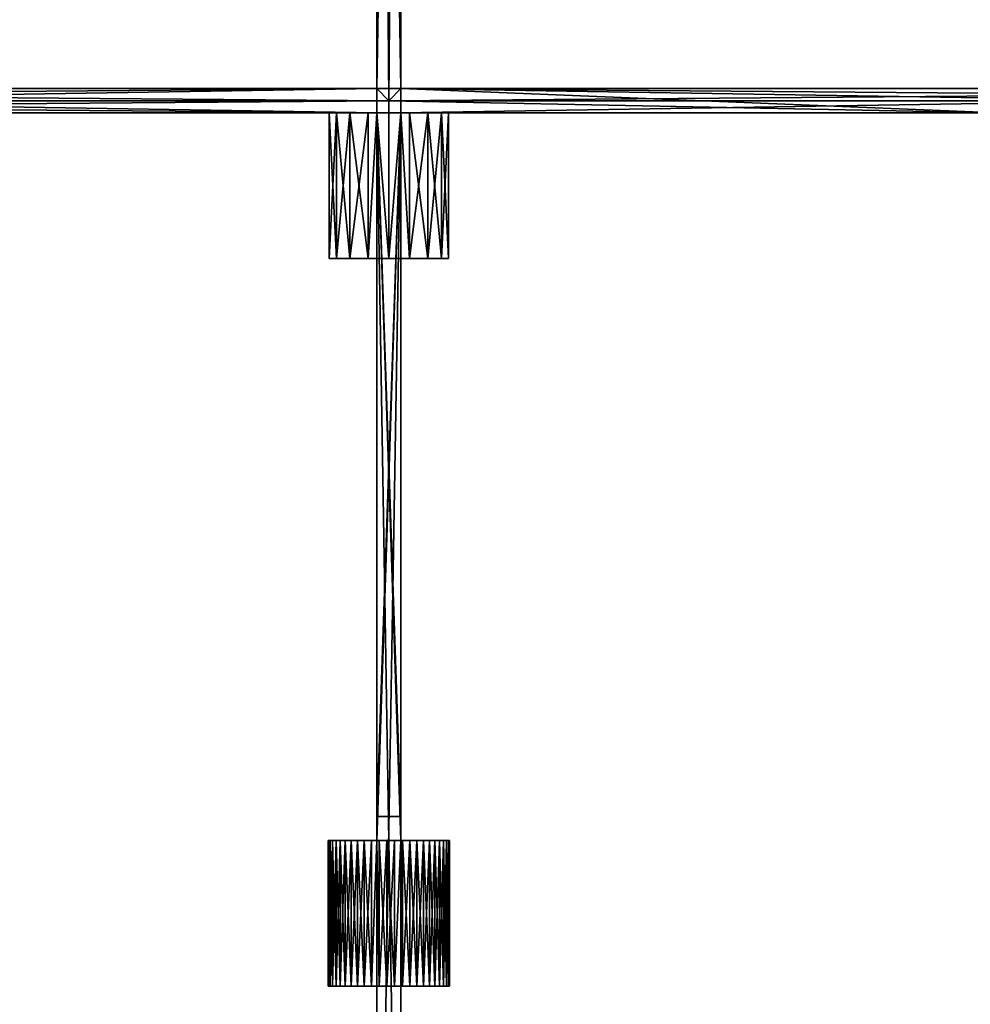
# Model space of a CAD drawing. Units: millimetres. Extents: x 0 to 1534, y -99 to 1037.
# Drawn here: x 229 to 307, y 119 to 200 of the extents above; entities that cross this region are included whole.
import ezdxf

# ---------------------------------------------------------------- set-up
doc = ezdxf.new("R2010")
doc.units = ezdxf.units.MM
doc.layers.add('MESH0_1', color=7, linetype='Continuous')
doc.styles.get("Standard").update_dxf_attribs({"font": 'arial.ttf'})
doc.dimstyles.new('ISO-25', dxfattribs={"dimtxt": 2.5, "dimasz": 2.5, "dimexe": 1.25, "dimexo": 0.625, "dimtad": 1, "dimtxsty": 'Standard', "dimcen": 2.5, "dimadec": 0, "dimazin": 0, "dimtfac": 1, "dimtmove": 0, "dimatfit": 3, "dimfxl": 0, "dimarcsym": 0})

# ---------------------------------------------------------------- blocks, each defined once
blk = doc.blocks.new('*D4')
at = {"color": 0, "lineweight": -2}
for p, q in [((6, 300.332), (6, -99.34)), ((1528, 276.612), (1528, -99.34)), ((8.5, -98.09), (1525.5, -98.09))]:
    blk.add_line(p, q, dxfattribs=at)
at = {"color": 0}
for points in [[(8.5, -97.673), (8.5, -98.506), (6, -98.09)], [(1525.5, -97.673), (1525.5, -98.506), (1528, -98.09)]]:
    blk.add_solid(points, dxfattribs=at)
at = {"layer": 'Defpoints', "color": 0}
for p in [(6, 300.957), (1528, 277.237, 393.613), (1528, -98.09)]:
    blk.add_point(p, dxfattribs=at)
at = {"color": 0, "insert": (767, -96.188), "char_height": 2.5, "attachment_point": 5}
blk.add_mtext('1522', dxfattribs=at)

msp = doc.modelspace()

# ---------------------------------------------------------------- dimensions: what is measured, and where the dimension line sits
dim = msp.add_linear_dim(base=(1528, -98.09), p1=(6, 300.957), p2=(1528, 277.237, 393.613), dimstyle='ISO-25')
dim.commit()
dim.dimension.update_dxf_attribs({"geometry": '*D4', "text_midpoint": (767, -96.188)})

# ---------------------------------------------------------------- meshes
at = {"layer": 'MESH0_1'}
mesh = msp.add_polyface(dxfattribs=at)
corners = [(258, 314, 29), (258, 314, 27), (258, 194, 29), (258, 314, 131), (258, 194, 133), (258, 314, 133), (258, 194, 160), (258, 314, 160), (258, 314, 158), (258, 314, 235), (258, 194, 237), (258, 314, 237), (258, 314, 262), (258, 194, 264), (258, 314, 264), (258, 314, 393), (258, 194, 395), (258, 314, 395), (258, 314, 366), (258, 194, 368), (258, 314, 368), (258, 314), (259, 316), (258, 194), (259, 193), (259, 193, 395), (259, 316, 395), (258, 314, 2), (258, 194, 2), (260, 314, 366), (258, 194, 366), (260, 314, 393), (258, 194, 393), (260, 314, 158), (258, 194, 158), (260, 314, 235), (258, 194, 235), (260, 314, 262), (258, 194, 262), (260, 314, 27), (258, 194, 27), (260, 194, 29), (260, 314, 131), (258, 194, 131), (255.786, 302, 10.67), (257.29, 302, 9.802), (259, 302, 14.5), (259, 302, 9.5), (254.076, 302, 15.368), (254.076, 302, 13.632), (254.67, 302, 12), (257.29, 302, 19.198), (255.786, 302, 18.33), (254.67, 302, 17), (259, 302, 19.5), (255.786, 302, 376.67), (257.29, 302, 375.802), (259, 302, 380.5), (259, 302, 375.5), (254.076, 302, 381.368), (254.076, 302, 379.632), (254.67, 302, 378), (257.29, 302, 385.198), (255.786, 302, 384.33), (254.67, 302, 383), (259, 302, 385.5), (255.786, 302, 141.67), (257.29, 302, 140.802), (259, 302, 145.5), (259, 302, 140.5), (254.076, 302, 146.368), (254.076, 302, 144.632), (254.67, 302, 143)]
mesh.append_faces([[corners[k] for k in face] for face in [(0, 1, 2), (3, 4, 5), (6, 7, 8), (9, 10, 11), (12, 13, 14), (15, 16, 17), (18, 19, 20), (21, 22, 23), (23, 22, 24), (17, 25, 26), (27, 21, 28), (29, 30, 18), (31, 32, 15), (33, 34, 8), (35, 36, 9), (37, 38, 12), (39, 40, 1), (41, 0, 2), (42, 43, 3), (44, 45, 46), (46, 45, 47), (48, 49, 46), (46, 49, 50), (46, 50, 44), (51, 52, 46), (46, 52, 53), (46, 53, 48), (46, 54, 51), (55, 56, 57), (57, 56, 58), (59, 60, 57), (57, 60, 61), (57, 61, 55), (62, 63, 57), (57, 63, 64), (57, 64, 59), (57, 65, 62), (66, 67, 68), (68, 67, 69), (70, 71, 68), (68, 71, 72)]])
mesh = msp.add_polyface(dxfattribs=at)
corners = [(260, 314, 29), (260, 194, 27), (260, 314, 27), (260, 314, 131), (260, 314, 133), (260, 194, 131), (260, 314, 235), (260, 314, 237), (260, 194, 235), (260, 314, 158), (260, 314, 160), (260, 194, 158), (260, 314, 262), (260, 314, 264), (260, 194, 262), (260, 314, 393), (260, 314, 395), (260, 194, 393), (260, 314, 368), (260, 194, 366), (260, 314, 366), (260, 314), (259, 193), (259, 316), (259, 316, 395), (260, 194, 395), (259, 193, 395), (260, 314, 2), (260, 194), (258, 314, 264), (260, 194, 264), (258, 314, 368), (260, 194, 368), (258, 314, 133), (260, 194, 133), (258, 314, 160), (260, 194, 160), (258, 314, 237), (260, 194, 237), (258, 314, 2), (260, 194, 2), (258, 314, 29), (260, 194, 29), (258, 194, 131), (259, 302, 14.5), (259, 302, 9.5), (260.71, 302, 9.802), (262.214, 302, 18.33), (260.71, 302, 19.198), (259, 302, 19.5), (263.924, 302, 13.632), (263.924, 302, 15.368), (263.33, 302, 17), (262.214, 302, 10.67), (263.33, 302, 12), (259, 302, 380.5), (259, 302, 375.5), (260.71, 302, 375.802), (262.214, 302, 384.33), (260.71, 302, 385.198), (259, 302, 385.5), (263.924, 302, 379.632), (263.924, 302, 381.368), (263.33, 302, 383), (262.214, 302, 376.67), (263.33, 302, 378), (259, 302, 145.5), (259, 302, 140.5), (260.71, 302, 140.802), (262.214, 302, 149.33), (260.71, 302, 150.198), (259, 302, 150.5), (263.924, 302, 144.632), (263.924, 302, 146.368)]
mesh.append_faces([[corners[k] for k in face] for face in [(0, 1, 2), (3, 4, 5), (6, 7, 8), (9, 10, 11), (12, 13, 14), (15, 16, 17), (18, 19, 20), (21, 22, 23), (16, 24, 25), (25, 24, 26), (27, 28, 21), (13, 29, 30), (18, 31, 32), (4, 33, 34), (10, 35, 36), (7, 37, 38), (27, 39, 40), (0, 41, 42), (5, 43, 3), (44, 45, 46), (47, 48, 44), (44, 48, 49), (50, 51, 44), (44, 51, 52), (44, 52, 47), (46, 53, 44), (44, 53, 54), (44, 54, 50), (55, 56, 57), (58, 59, 55), (55, 59, 60), (61, 62, 55), (55, 62, 63), (55, 63, 58), (57, 64, 55), (55, 64, 65), (55, 65, 61), (66, 67, 68), (69, 70, 66), (66, 70, 71), (72, 73, 66)]])
mesh = msp.add_polyface(dxfattribs=at)
corners = [(133, 194, 131), (133, 194, 133), (258, 194, 131), (258, 194, 133), (133, 194, 262), (133, 194, 264), (258, 194, 262), (258, 194, 264), (133, 194, 393), (133, 194, 395), (258, 194, 393), (258, 194, 395), (259, 192), (132, 193), (259, 193), (258, 194), (133, 194), (132, 193, 395), (132, 192, 395), (259, 193, 395), (258, 194, 2), (133, 194, 2), (133, 192, 393), (258, 192, 393), (258, 192, 264), (133, 192, 264), (133, 192, 262), (258, 192, 262), (258, 192, 133), (133, 192, 133), (133, 192, 131), (258, 192, 131), (258, 192, 2), (133, 192, 2), (135.214, 302, 10.67), (136.33, 314, 12), (136.33, 302, 12), (136.924, 314, 13.632), (136.924, 302, 13.632), (136.924, 314, 15.368), (136.924, 302, 15.368), (136.33, 314, 17), (136.33, 302, 17), (135.214, 302, 376.67), (136.33, 314, 378), (136.33, 302, 378), (136.924, 314, 379.632), (136.924, 302, 379.632), (136.924, 314, 381.368), (136.924, 302, 381.368), (136.33, 314, 383), (136.33, 302, 383), (135.214, 302, 141.67), (136.33, 314, 143), (136.33, 302, 143), (136.924, 314, 144.632), (136.924, 302, 144.632), (136.924, 314, 146.368), (136.924, 302, 146.368), (136.33, 314, 148), (136.33, 302, 148), (254.67, 302, 17), (254.076, 314, 15.368), (254.076, 302, 15.368), (254.076, 314, 13.632), (254.076, 302, 13.632), (254.67, 314, 12), (254.67, 302, 12)]
mesh.append_faces([[corners[k] for k in face] for face in [(0, 1, 2), (2, 1, 3), (4, 5, 6), (6, 5, 7), (8, 9, 10), (10, 9, 11), (12, 13, 14), (15, 14, 16), (16, 14, 13), (17, 18, 19), (9, 17, 11), (11, 17, 19), (20, 15, 21), (21, 15, 16), (8, 10, 22), (22, 10, 23), (7, 5, 24), (24, 5, 25), (4, 6, 26), (26, 6, 27), (3, 1, 28), (28, 1, 29), (0, 2, 30), (30, 2, 31), (20, 21, 32), (32, 21, 33), (34, 35, 36), (36, 37, 38), (38, 39, 40), (40, 41, 42), (43, 44, 45), (45, 46, 47), (47, 48, 49), (49, 50, 51), (52, 53, 54), (54, 55, 56), (56, 57, 58), (58, 59, 60), (61, 62, 63), (63, 64, 65), (65, 66, 67)]])
mesh = msp.add_polyface(dxfattribs=at)
corners = [(258, 192, 131), (258, 194, 131), (258, 194, 29), (258, 314, 27), (258, 194, 27), (258, 192, 9.601), (258, 194, 2), (258, 194, 133), (258, 314, 131), (258, 192, 150.399), (258, 192, 244.601), (258, 194, 158), (258, 194, 160), (258, 314, 158), (258, 194, 235), (258, 194, 237), (258, 314, 235), (258, 192, 262), (258, 194, 262), (258, 192, 254.399), (258, 192, 140.601), (258, 192, 133), (258, 194, 264), (258, 314, 262), (258, 194, 393), (258, 194, 395), (258, 314, 393), (258, 192, 385.399), (258, 192, 393), (258, 192, 375.601), (258, 194, 368), (258, 192, 264), (258, 194, 366), (258, 314, 366), (259, 193, 395), (258, 314, 395), (258, 314), (258, 194), (260, 194, 264), (258, 314, 264), (260, 194, 366), (260, 194, 368), (258, 314, 368), (260, 194, 393), (260, 194, 133), (258, 314, 133), (260, 194, 158), (260, 194, 160), (258, 314, 160), (260, 194, 235), (260, 194, 237), (258, 314, 237), (260, 194, 262), (260, 194, 2), (258, 314, 2), (260, 194, 27), (260, 194, 131)]
mesh.append_faces([[corners[k] for k in face] for face in [(0, 1, 2), (2, 3, 4), (2, 4, 0), (5, 4, 6), (1, 7, 8), (9, 10, 11), (11, 10, 12), (11, 12, 13), (14, 15, 16), (17, 18, 19), (19, 18, 15), (19, 15, 10), (10, 15, 14), (10, 14, 12), (9, 11, 20), (20, 11, 7), (20, 7, 21), (18, 22, 23), (24, 25, 26), (27, 28, 24), (27, 24, 29), (29, 24, 30), (29, 30, 31), (22, 31, 32), (32, 31, 30), (32, 30, 33), (25, 34, 35), (6, 36, 37), (38, 39, 22), (40, 22, 32), (41, 42, 30), (43, 30, 24), (44, 45, 7), (46, 7, 11), (47, 48, 12), (49, 12, 14), (50, 51, 15), (52, 15, 18), (53, 54, 6), (55, 6, 4), (56, 2, 1)]])
mesh = msp.add_polyface(dxfattribs=at)
corners = [(260, 194, 131), (260, 192, 131), (260, 194, 29), (260, 194, 27), (260, 314, 29), (260, 192, 9.601), (260, 194, 2), (260, 314, 133), (260, 194, 133), (260, 194, 235), (260, 314, 237), (260, 194, 237), (260, 314, 160), (260, 194, 160), (260, 194, 158), (260, 192, 150.399), (260, 192, 140.601), (260, 192, 133), (260, 192, 262), (260, 192, 254.399), (260, 194, 262), (260, 192, 244.601), (260, 314, 264), (260, 194, 264), (260, 194, 393), (260, 314, 395), (260, 194, 395), (260, 192, 264), (260, 194, 366), (260, 192, 393), (260, 192, 385.399), (260, 192, 375.601), (260, 194, 368), (260, 314, 368), (260, 194), (259, 193), (260, 314), (260, 314, 2), (258, 194, 366), (260, 314, 366), (258, 194, 264), (258, 194, 368), (258, 194, 393), (260, 314, 393), (258, 194, 158), (260, 314, 158), (258, 194, 133), (258, 194, 160), (258, 194, 235), (260, 314, 235), (258, 194, 237), (258, 194, 262), (260, 314, 262), (258, 194, 27), (260, 314, 27), (258, 194, 2), (258, 194, 29)]
mesh.append_faces([[corners[k] for k in face] for face in [(0, 1, 2), (2, 1, 3), (2, 3, 4), (3, 5, 6), (0, 7, 8), (9, 10, 11), (12, 13, 14), (13, 15, 14), (14, 15, 16), (14, 16, 8), (8, 16, 17), (18, 19, 20), (20, 19, 21), (20, 21, 11), (11, 21, 15), (11, 15, 9), (9, 15, 13), (20, 22, 23), (24, 25, 26), (27, 23, 28), (29, 30, 24), (24, 30, 31), (24, 31, 32), (31, 27, 32), (32, 27, 28), (32, 28, 33), (34, 35, 36), (6, 34, 37), (28, 38, 39), (23, 40, 28), (32, 41, 24), (24, 42, 43), (14, 44, 45), (8, 46, 14), (13, 47, 9), (9, 48, 49), (11, 50, 20), (20, 51, 52), (3, 53, 54), (6, 55, 3), (2, 56, 0)]])
mesh = msp.add_polyface(dxfattribs=at)
corners = [(260, 194, 131), (260, 194, 133), (385, 194, 131), (385, 194, 133), (260, 194, 262), (260, 194, 264), (385, 194, 262), (385, 194, 264), (260, 194, 393), (260, 194, 395), (385, 194, 393), (385, 194, 395), (309.2, 192), (259, 193), (386, 193), (385, 194), (260, 194), (309.2, 192, 395), (386, 193, 395), (259, 193, 395), (385, 194, 2), (260, 194, 2), (260, 192, 393), (309.2, 192, 393), (385, 192, 393), (385, 192, 264), (260, 192, 264), (260, 192, 262), (385, 192, 262), (385, 192, 133), (260, 192, 133), (260, 192, 131), (385, 192, 131), (385, 192, 2), (309.2, 192, 2), (260, 192, 2), (263.924, 302, 13.632), (263.924, 314, 15.368), (263.924, 302, 15.368), (263.33, 302, 378), (263.924, 314, 379.632), (263.924, 302, 379.632), (381.076, 302, 15.368), (381.076, 302, 13.632), (386, 302, 14.5), (381.67, 302, 12), (381.67, 302, 17), (381.076, 302, 381.368), (381.076, 302, 379.632), (386, 302, 380.5), (381.67, 302, 378), (381.67, 302, 383), (381.076, 302, 146.368), (381.076, 302, 144.632), (386, 302, 145.5), (381.67, 302, 143), (381.67, 302, 148), (381.076, 302, 250.368), (381.076, 302, 248.632), (386, 302, 249.5), (381.67, 302, 247)]
mesh.append_faces([[corners[k] for k in face] for face in [(0, 1, 2), (2, 1, 3), (4, 5, 6), (6, 5, 7), (8, 9, 10), (10, 9, 11), (12, 13, 14), (15, 14, 16), (16, 14, 13), (17, 18, 19), (9, 19, 11), (11, 19, 18), (20, 15, 21), (21, 15, 16), (22, 8, 23), (23, 8, 10), (23, 10, 24), (7, 5, 25), (25, 5, 26), (4, 6, 27), (27, 6, 28), (3, 1, 29), (29, 1, 30), (0, 2, 31), (31, 2, 32), (33, 20, 34), (34, 20, 21), (34, 21, 35), (36, 37, 38), (39, 40, 41), (42, 43, 44), (44, 43, 45), (44, 46, 42), (47, 48, 49), (49, 48, 50), (49, 51, 47), (52, 53, 54), (54, 53, 55), (54, 56, 52), (57, 58, 59), (59, 58, 60)]])
mesh = msp.add_polyface(dxfattribs=at)
corners = [(258, 192, 131), (258, 194, 27), (258, 192, 19.399), (258, 192, 9.601), (258, 194, 2), (258, 192, 2), (257.29, 192, 9.802), (257.29, 192, 19.198), (255.786, 192, 10.67), (257.29, 180, 19.198), (255.786, 192, 18.33), (255.786, 180, 10.67), (257.29, 180, 9.802), (258, 192, 385.399), (258, 192, 375.601), (257.29, 192, 375.802), (257.29, 192, 385.198), (255.786, 192, 376.67), (254.67, 192, 378), (255.786, 192, 384.33), (254.67, 192, 383), (257.29, 180, 385.198), (255.786, 180, 376.67), (257.29, 180, 375.802), (258, 192, 150.399), (258, 192, 140.601), (257.29, 192, 140.802), (257.29, 192, 150.198), (255.786, 192, 141.67), (254.67, 192, 143), (255.786, 192, 149.33), (254.67, 192, 148), (257.29, 180, 150.198), (255.786, 180, 141.67), (257.29, 180, 140.802), (259, 180, 140.5), (258, 192, 254.399), (258, 192, 244.601), (257.29, 192, 244.802), (257.29, 192, 254.198), (255.786, 192, 245.67), (254.67, 192, 247), (255.786, 192, 253.33), (254.67, 192, 252), (257.29, 180, 254.198), (259, 180, 254.5), (255.786, 180, 253.33), (255.786, 180, 245.67), (257.29, 180, 244.802), (259, 180, 244.5)]
mesh.append_faces([[corners[k] for k in face] for face in [(0, 1, 2), (2, 1, 3), (3, 4, 5), (2, 3, 6), (2, 6, 7), (7, 6, 8), (2, 7, 9), (9, 7, 10), (11, 8, 6), (12, 6, 3), (13, 14, 15), (13, 15, 16), (16, 15, 17), (16, 17, 18), (19, 16, 20), (13, 16, 21), (21, 16, 19), (22, 17, 15), (23, 15, 14), (24, 25, 26), (24, 26, 27), (27, 26, 28), (27, 28, 29), (30, 27, 31), (24, 27, 32), (32, 27, 30), (33, 28, 26), (34, 26, 25), (34, 25, 35), (36, 37, 38), (36, 38, 39), (39, 38, 40), (39, 40, 41), (42, 39, 43), (36, 44, 45), (36, 39, 44), (44, 39, 42), (44, 42, 46), (47, 40, 38), (47, 38, 48), (48, 38, 37), (48, 37, 49)]])
mesh = msp.add_polyface(dxfattribs=at)
corners = [(260, 192, 150.399), (260, 192, 244.601), (259, 192, 150.5), (259, 192, 244.5), (258, 192, 150.399), (258, 192, 244.601), (259, 192, 385.5), (260, 192, 385.399), (260, 192, 393), (258, 192, 385.399), (258, 192, 393), (260, 192, 19.399), (260, 192, 131), (259, 192, 19.5), (258, 192, 131), (258, 192, 19.399), (258, 192, 140.601), (258, 192, 133), (259, 192, 140.5), (260, 192, 133), (260, 192, 140.601), (260, 194, 27), (260, 192, 9.601), (260, 194, 2), (260, 192, 2), (259, 192, 9.5), (258, 192, 9.601), (258, 192, 2), (259, 192), (260.71, 192, 19.198), (260.71, 192, 9.802), (262.214, 192, 18.33), (263.33, 192, 17), (262.214, 192, 10.67), (263.33, 192, 12), (260, 192, 375.601), (260.71, 192, 385.198), (260.71, 192, 375.802), (262.214, 192, 384.33), (263.33, 192, 383), (262.214, 192, 376.67), (263.33, 192, 378), (260.71, 192, 150.198), (260.71, 192, 140.802), (262.214, 192, 149.33), (260, 192, 254.399), (260.71, 192, 254.198), (260.71, 192, 244.802), (263.33, 192, 247), (260, 192, 237), (260, 192, 235), (258, 192, 237), (258, 192, 235), (258, 192, 158), (258, 192, 160), (260, 192, 158), (260, 192, 160)]
mesh.append_faces([[corners[k] for k in face] for face in [(0, 1, 2), (2, 1, 3), (2, 3, 4), (4, 3, 5), (6, 7, 8), (9, 6, 10), (10, 6, 8), (11, 12, 13), (13, 12, 14), (13, 14, 15), (16, 17, 18), (18, 17, 19), (18, 19, 20), (17, 14, 19), (19, 14, 12), (12, 11, 21), (21, 11, 22), (23, 22, 24), (25, 26, 27), (28, 24, 22), (22, 25, 28), (28, 25, 27), (22, 11, 29), (22, 29, 30), (30, 29, 31), (30, 31, 32), (33, 30, 34), (35, 7, 36), (35, 36, 37), (37, 36, 38), (37, 38, 39), (40, 37, 41), (20, 0, 42), (20, 42, 43), (43, 42, 44), (1, 45, 46), (1, 46, 47), (47, 46, 48), (49, 50, 51), (51, 50, 52), (53, 54, 55), (55, 54, 56)]])
mesh = msp.add_polyface(dxfattribs=at)
corners = [(133, 192, 262), (258, 192, 262), (258, 192, 264), (133, 192, 264), (132, 192, 395), (133, 192, 393), (258, 192, 393), (309.2, 192, 395), (133, 192, 133), (133, 192, 131), (258, 192, 133), (258, 192, 131), (132, 192), (132, 193), (259, 192), (259, 193, 395), (258, 192, 2), (133, 192, 2), (136.924, 180, 13.632), (136.924, 192, 13.632), (136.924, 192, 15.368), (136.924, 180, 15.368), (136.924, 180, 379.632), (136.924, 192, 379.632), (136.924, 192, 381.368), (136.924, 180, 381.368), (136.924, 180, 144.632), (136.924, 192, 144.632), (136.924, 192, 146.368), (136.924, 180, 146.368), (136.33, 192, 148), (254.076, 192, 15.368), (254.67, 192, 12), (254.076, 192, 13.632), (254.67, 180, 17), (254.076, 180, 15.368), (254.076, 180, 13.632), (254.076, 192, 381.368), (254.67, 192, 378), (254.076, 192, 379.632), (254.67, 180, 383), (254.076, 180, 381.368), (254.076, 180, 379.632), (254.076, 192, 146.368), (254.67, 192, 143), (254.076, 192, 144.632), (254.67, 180, 148), (254.076, 180, 146.368), (254.076, 180, 144.632), (136.924, 192, 250.368), (136.924, 192, 248.632), (136.33, 192, 252), (136.33, 180, 247), (136.924, 180, 248.632), (136.924, 180, 250.368), (254.076, 192, 250.368), (254.67, 192, 247), (254.076, 192, 248.632), (254.67, 180, 252), (254.076, 180, 250.368), (254.076, 180, 248.632)]
mesh.append_faces([[corners[k] for k in face] for face in [(0, 1, 2), (3, 0, 2), (4, 5, 6), (4, 6, 7), (8, 9, 10), (10, 9, 11), (12, 13, 14), (15, 4, 7), (14, 16, 12), (12, 16, 17), (18, 19, 20), (18, 20, 21), (22, 23, 24), (22, 24, 25), (26, 27, 28), (26, 28, 29), (29, 28, 30), (31, 32, 33), (34, 31, 35), (35, 31, 33), (35, 33, 36), (36, 33, 32), (37, 38, 39), (40, 37, 41), (41, 37, 39), (41, 39, 42), (42, 39, 38), (43, 44, 45), (46, 43, 47), (47, 43, 45), (47, 45, 48), (48, 45, 44), (49, 50, 51), (52, 50, 53), (53, 50, 49), (53, 49, 54), (54, 49, 51), (55, 56, 57), (58, 55, 59), (59, 55, 57), (59, 57, 60)]])
mesh = msp.add_polyface(dxfattribs=at)
corners = [(260, 192, 264), (260, 192, 262), (385, 192, 264), (385, 192, 262), (258, 192, 393), (260, 192, 393), (309.2, 192, 395), (309.2, 192, 393), (385, 192, 393), (260, 192, 133), (260, 192, 131), (385, 192, 133), (385, 192, 131), (259, 192), (259, 193), (309.2, 192), (385, 192, 2), (309.2, 192, 2), (260, 192, 2), (387, 192, 2), (263.924, 192, 13.632), (263.33, 192, 17), (263.924, 192, 15.368), (263.33, 180, 12), (263.924, 180, 13.632), (263.924, 180, 15.368), (263.924, 192, 379.632), (263.33, 192, 383), (263.924, 192, 381.368), (263.33, 180, 378), (263.924, 180, 379.632), (263.924, 180, 381.368), (263.924, 192, 144.632), (263.33, 192, 148), (263.924, 192, 146.368), (263.33, 180, 143), (263.924, 180, 144.632), (263.924, 180, 146.368), (381.076, 180, 15.368), (381.076, 192, 15.368), (381.076, 192, 13.632), (381.076, 180, 13.632), (381.076, 180, 381.368), (381.076, 192, 381.368), (381.076, 192, 379.632), (263.924, 192, 250.368), (263.924, 192, 248.632), (263.33, 192, 252), (263.33, 192, 247), (263.33, 180, 247), (263.924, 180, 248.632), (263.924, 180, 250.368), (263.33, 180, 252), (263.745, 132, 251.076), (263.908, 132, 250.456), (263.19, 132, 252.228), (263.99, 132, 249.82), (263.99, 132, 249.18)]
mesh.append_faces([[corners[k] for k in face] for face in [(0, 1, 2), (2, 1, 3), (4, 5, 6), (6, 5, 7), (6, 7, 8), (9, 10, 11), (11, 10, 12), (13, 14, 15), (16, 17, 15), (15, 17, 13), (13, 17, 18), (15, 19, 16), (20, 21, 22), (23, 20, 24), (24, 20, 22), (24, 22, 25), (25, 22, 21), (26, 27, 28), (29, 26, 30), (30, 26, 28), (30, 28, 31), (31, 28, 27), (32, 33, 34), (35, 32, 36), (36, 32, 34), (36, 34, 37), (37, 34, 33), (38, 39, 40), (38, 40, 41), (42, 43, 44), (45, 46, 47), (47, 46, 48), (49, 48, 46), (49, 46, 50), (50, 46, 45), (50, 45, 51), (51, 45, 47), (51, 47, 52), (53, 54, 55), (55, 54, 56), (55, 56, 57)]])
mesh = msp.add_polyface(dxfattribs=at)
corners = [(256.976, 120, 244.928), (257.577, 120, 244.707), (259, 120, 249.5), (255.408, 120, 246.022), (255.883, 120, 245.591), (256.408, 120, 245.224), (254.365, 120, 247.624), (254.643, 120, 247.046), (254.993, 120, 246.509), (254, 120, 249.5), (254.041, 120, 248.861), (254.164, 120, 248.232), (254.365, 120, 251.376), (254.164, 120, 250.768), (254.041, 120, 250.139), (255.408, 120, 252.978), (254.993, 120, 252.491), (254.643, 120, 251.954), (256.976, 120, 254.072), (256.408, 120, 253.776), (255.883, 120, 253.409), (257.536, 72, 150.281), (258, 72, 150.399), (257.536, 72, 140.719), (258, 72, 140.601), (256.749, 72, 141.035), (256.027, 72, 141.48), (255.39, 72, 142.04), (254.857, 72, 142.7), (254.444, 72, 143.44), (254.161, 72, 144.24), (254.857, 72, 148.3), (255.39, 72, 148.96), (256.027, 72, 149.52), (254.018, 72, 145.076), (254.018, 72, 145.924), (254.161, 72, 146.76), (254.444, 72, 147.559), (256.749, 72, 149.965), (258.365, 72, 150.46), (258, 72, 160), (258, 74, 133), (258, 192, 131), (258, 72, 131), (258, 74, 158), (258, 192, 158), (258.365, 72, 140.54)]
mesh.append_faces([[corners[k] for k in face] for face in [(0, 1, 2), (3, 4, 2), (2, 4, 5), (2, 5, 0), (6, 7, 2), (2, 7, 8), (2, 8, 3), (9, 10, 2), (2, 10, 11), (2, 11, 6), (12, 13, 2), (2, 13, 14), (2, 14, 9), (15, 16, 2), (2, 16, 17), (2, 17, 12), (18, 19, 2), (2, 19, 20), (21, 22, 23), (23, 22, 24), (23, 25, 21), (21, 25, 26), (21, 26, 27), (27, 28, 21), (21, 28, 29), (21, 29, 30), (31, 32, 33), (30, 34, 21), (21, 34, 35), (21, 35, 36), (36, 37, 21), (21, 37, 31), (21, 31, 38), (38, 31, 33), (39, 40, 22), (41, 42, 43), (43, 24, 41), (41, 24, 22), (41, 22, 44), (44, 22, 40), (44, 40, 45), (43, 46, 24)]])
mesh = msp.add_polyface(dxfattribs=at)
corners = [(257.29, 192, 19.198), (255.786, 192, 10.67), (254.67, 192, 12), (255.786, 192, 18.33), (254.67, 192, 17), (254.076, 192, 15.368), (255.786, 180, 18.33), (254.67, 180, 17), (254.076, 180, 13.632), (254.67, 180, 12), (255.786, 180, 10.67), (254.076, 180, 15.368), (259, 180, 14.5), (254.67, 192, 383), (257.29, 192, 385.198), (254.67, 192, 378), (254.076, 192, 381.368), (255.786, 180, 384.33), (255.786, 192, 384.33), (254.67, 180, 383), (254.076, 180, 379.632), (254.67, 180, 378), (255.786, 192, 376.67), (255.786, 180, 376.67), (254.076, 180, 381.368), (259, 180, 380.5), (254.67, 192, 148), (257.29, 192, 150.198), (254.67, 192, 143), (254.076, 192, 146.368), (255.786, 180, 149.33), (255.786, 192, 149.33), (254.67, 180, 148), (254.076, 180, 144.632), (254.67, 180, 143), (255.786, 192, 141.67), (255.786, 180, 141.67), (254.076, 180, 146.368), (259, 180, 145.5), (254.67, 192, 252), (257.29, 192, 254.198), (254.67, 192, 247), (254.076, 192, 250.368), (255.786, 180, 253.33), (255.786, 192, 253.33), (254.67, 180, 252), (254.076, 180, 248.632), (254.076, 192, 248.632), (254.67, 180, 247), (255.786, 192, 245.67), (255.786, 180, 245.67), (254.076, 180, 250.368), (259, 180, 249.5)]
mesh.append_faces([[corners[k] for k in face] for face in [(0, 1, 2), (3, 0, 4), (4, 0, 2), (4, 2, 5), (6, 3, 4), (6, 4, 7), (7, 4, 5), (8, 2, 9), (9, 2, 1), (9, 1, 10), (11, 8, 12), (12, 8, 9), (12, 7, 11), (13, 14, 15), (13, 15, 16), (17, 18, 13), (17, 13, 19), (19, 13, 16), (20, 15, 21), (21, 15, 22), (21, 22, 23), (24, 20, 25), (26, 27, 28), (26, 28, 29), (30, 31, 26), (30, 26, 32), (32, 26, 29), (33, 28, 34), (34, 28, 35), (34, 35, 36), (37, 33, 38), (39, 40, 41), (39, 41, 42), (43, 44, 39), (43, 39, 45), (45, 39, 42), (46, 47, 41), (46, 41, 48), (48, 41, 49), (48, 49, 50), (51, 46, 52)]])
mesh = msp.add_polyface(dxfattribs=at)
corners = [(258, 192, 19.399), (257.29, 180, 19.198), (259, 180, 19.5), (255.786, 192, 18.33), (255.786, 180, 18.33), (255.786, 180, 10.67), (257.29, 192, 9.802), (257.29, 180, 9.802), (258, 192, 9.601), (259, 180, 9.5), (259, 180, 14.5), (254.67, 180, 12), (254.67, 180, 17), (258, 192, 385.399), (257.29, 180, 385.198), (259, 180, 385.5), (255.786, 192, 384.33), (255.786, 180, 384.33), (255.786, 180, 376.67), (257.29, 192, 375.802), (257.29, 180, 375.802), (258, 192, 375.601), (259, 180, 375.5), (259, 180, 380.5), (254.076, 180, 379.632), (254.67, 180, 378), (254.67, 180, 383), (254.076, 180, 381.368), (258, 192, 150.399), (257.29, 180, 150.198), (259, 180, 150.5), (255.786, 192, 149.33), (255.786, 180, 149.33), (255.786, 180, 141.67), (257.29, 192, 140.802), (257.29, 180, 140.802), (259, 180, 145.5), (254.076, 180, 144.632), (254.67, 180, 143), (254.67, 180, 148), (254.076, 180, 146.368), (255.786, 180, 245.67), (257.29, 180, 244.802), (259, 180, 249.5), (254.076, 180, 248.632), (254.67, 180, 247), (257.29, 180, 254.198), (255.786, 180, 253.33), (254.67, 180, 252), (254.076, 180, 250.368), (258, 134, 237), (258, 192, 237), (258, 192, 235), (258, 132, 264), (258, 192, 262), (258, 134, 262), (258, 132, 235), (258, 132, 244.601), (258, 132, 254.399), (258, 192, 158), (258, 72, 160), (258, 192, 160)]
mesh.append_faces([[corners[k] for k in face] for face in [(0, 1, 2), (1, 3, 4), (5, 6, 7), (7, 8, 9), (5, 7, 10), (10, 11, 5), (1, 4, 10), (10, 4, 12), (13, 14, 15), (14, 16, 17), (18, 19, 20), (20, 21, 22), (18, 20, 23), (23, 24, 25), (23, 25, 18), (14, 17, 23), (23, 17, 26), (23, 26, 27), (28, 29, 30), (29, 31, 32), (33, 34, 35), (33, 35, 36), (36, 37, 38), (36, 38, 33), (29, 32, 36), (36, 32, 39), (36, 39, 40), (41, 42, 43), (43, 44, 45), (43, 45, 41), (46, 47, 43), (43, 47, 48), (43, 48, 49), (50, 51, 52), (53, 54, 55), (52, 56, 50), (50, 56, 57), (50, 57, 55), (55, 57, 58), (55, 58, 53), (59, 60, 61)]])
mesh = msp.add_polyface(dxfattribs=at)
corners = [(259, 180, 14.5), (257.29, 180, 9.802), (259, 180, 9.5), (260.71, 180, 9.802), (262.214, 180, 18.33), (260.71, 180, 19.198), (259, 180, 19.5), (257.29, 180, 19.198), (263.924, 180, 15.368), (263.33, 180, 17), (262.214, 180, 10.67), (263.33, 180, 12), (263.924, 180, 13.632), (260.113, 132, 244.625), (262.807, 132, 252.741), (263.19, 132, 252.228), (260.727, 132, 244.808), (261.313, 132, 245.067), (258.202, 132, 244.564), (258, 132, 235), (258.84, 132, 244.503), (259.48, 132, 244.523), (260, 132, 235), (260, 132, 244.601), (258, 192, 235), (260, 192, 235), (260, 192, 264), (258, 192, 264), (260, 132, 264), (258, 132, 264), (260, 134, 262), (260, 132, 254.399), (260, 134, 237), (260, 192, 237), (258.202, 132, 254.436), (258.84, 132, 254.497), (259.48, 132, 254.477), (258, 134, 237), (258, 134, 262), (258, 192, 237), (260, 192, 262), (258, 192, 262), (260, 192, 160), (258, 192, 160), (260, 72, 160), (260, 74, 158), (260, 192, 158), (258, 192, 158), (258, 74, 158)]
mesh.append_faces([[corners[k] for k in face] for face in [(0, 1, 2), (0, 2, 3), (4, 5, 0), (0, 5, 6), (0, 6, 7), (0, 8, 9), (0, 9, 4), (3, 10, 0), (0, 10, 11), (0, 11, 12), (13, 14, 15), (13, 15, 16), (16, 15, 17), (18, 19, 20), (20, 19, 21), (21, 19, 22), (21, 22, 23), (24, 25, 19), (19, 25, 22), (26, 27, 28), (28, 27, 29), (30, 26, 28), (28, 31, 30), (30, 31, 23), (30, 23, 32), (32, 23, 22), (32, 22, 33), (33, 22, 25), (29, 34, 35), (29, 35, 28), (28, 35, 36), (28, 36, 31), (32, 37, 30), (30, 37, 38), (33, 39, 32), (32, 39, 37), (30, 38, 40), (40, 38, 41), (42, 43, 44), (45, 46, 42), (47, 46, 48)]])
mesh = msp.add_polyface(dxfattribs=at)
corners = [(259, 180, 9.5), (260, 192, 9.601), (260.71, 180, 9.802), (262.214, 192, 10.67), (262.214, 180, 10.67), (262.214, 180, 18.33), (260.71, 192, 19.198), (260.71, 180, 19.198), (260, 192, 19.399), (259, 180, 19.5), (259, 180, 375.5), (260, 192, 375.601), (260.71, 180, 375.802), (262.214, 192, 376.67), (262.214, 180, 376.67), (262.214, 180, 384.33), (260.71, 192, 385.198), (260.71, 180, 385.198), (260, 192, 385.399), (259, 180, 385.5), (259, 180, 380.5), (257.29, 180, 375.802), (257.29, 180, 385.198), (263.924, 180, 381.368), (263.33, 180, 383), (263.33, 180, 378), (263.924, 180, 379.632), (259, 180, 140.5), (260, 192, 140.601), (260.71, 180, 140.802), (262.214, 192, 141.67), (262.214, 180, 141.67), (262.214, 180, 149.33), (260.71, 192, 150.198), (260.71, 180, 150.198), (260, 192, 150.399), (259, 180, 150.5), (259, 180, 145.5), (257.29, 180, 140.802), (257.29, 180, 150.198), (263.33, 180, 148), (263.33, 180, 143), (259, 180, 244.5), (260, 192, 244.601), (260.71, 180, 244.802), (262.214, 192, 245.67), (262.214, 180, 245.67), (262.214, 180, 253.33), (260.71, 192, 254.198), (260.71, 180, 254.198), (259, 180, 249.5), (257.29, 180, 244.802), (259, 180, 254.5), (257.29, 180, 254.198), (263.33, 180, 252), (263.33, 180, 247)]
mesh.append_faces([[corners[k] for k in face] for face in [(0, 1, 2), (2, 3, 4), (5, 6, 7), (7, 8, 9), (10, 11, 12), (12, 13, 14), (15, 16, 17), (17, 18, 19), (20, 21, 10), (20, 10, 12), (15, 17, 20), (20, 17, 19), (20, 19, 22), (20, 23, 24), (20, 24, 15), (12, 14, 20), (20, 14, 25), (20, 25, 26), (27, 28, 29), (29, 30, 31), (32, 33, 34), (34, 35, 36), (37, 38, 27), (37, 27, 29), (32, 34, 37), (37, 34, 36), (37, 36, 39), (37, 40, 32), (29, 31, 37), (37, 31, 41), (42, 43, 44), (44, 45, 46), (47, 48, 49), (50, 51, 42), (50, 42, 44), (47, 49, 50), (50, 49, 52), (50, 52, 53), (50, 54, 47), (44, 46, 50), (50, 46, 55)]])
mesh = msp.add_polyface(dxfattribs=at)
corners = [(258.202, 132, 254.436), (258.202, 120, 254.436), (258.84, 120, 254.497), (258.84, 132, 254.497), (259.48, 120, 254.477), (260, 132, 254.399), (260.113, 120, 254.375), (260.113, 132, 254.375), (260.727, 120, 254.192), (260.727, 132, 254.192), (261.313, 120, 253.933), (261.313, 132, 253.933), (261.861, 120, 253.601), (261.861, 132, 253.601), (262.362, 120, 253.201), (264, 120, 249.5), (263.99, 120, 249.82), (259, 120, 249.5), (263.99, 120, 249.18), (263.505, 120, 247.331), (263.745, 120, 247.924), (263.908, 120, 248.544), (262.362, 120, 245.799), (262.807, 120, 246.259), (263.19, 120, 246.772), (260.727, 120, 244.808), (261.313, 120, 245.067), (261.861, 120, 245.399), (258.84, 120, 244.503), (259.48, 120, 244.523), (260.113, 120, 244.625), (257.577, 120, 244.707), (258.202, 120, 244.564), (257.577, 120, 254.293), (263.505, 120, 251.669), (263.19, 120, 252.228), (262.807, 120, 252.741), (263.908, 120, 250.456), (263.745, 120, 251.076), (260, 72, 131), (260, 192, 133), (260, 74, 133), (260, 192, 160), (260, 72, 160), (260, 74, 158), (258, 74, 158), (260, 192, 158), (258, 74, 133), (258, 192, 133)]
mesh.append_faces([[corners[k] for k in face] for face in [(0, 1, 2), (3, 2, 4), (5, 4, 6), (7, 6, 8), (9, 8, 10), (11, 10, 12), (13, 12, 14), (15, 16, 17), (15, 17, 18), (19, 20, 17), (17, 20, 21), (17, 21, 18), (22, 23, 17), (17, 23, 24), (17, 24, 19), (25, 26, 17), (17, 26, 27), (17, 27, 22), (28, 29, 17), (17, 29, 30), (17, 30, 25), (17, 31, 32), (17, 32, 28), (2, 1, 17), (17, 1, 33), (8, 6, 17), (17, 6, 4), (17, 4, 2), (14, 12, 17), (17, 12, 10), (17, 10, 8), (34, 35, 17), (17, 35, 36), (17, 36, 14), (16, 37, 17), (17, 37, 38), (17, 38, 34), (39, 40, 41), (42, 43, 44), (45, 46, 44), (47, 41, 48)]])
mesh = msp.add_polyface(dxfattribs=at)
corners = [(260, 72, 140.601), (260.053, 72, 140.612), (260.053, 60, 140.612), (260.864, 72, 140.861), (260.864, 60, 140.861), (261.622, 72, 141.242), (261.622, 60, 141.242), (262.303, 72, 141.747), (262.303, 60, 141.747), (262.89, 72, 142.359), (262.89, 60, 142.359), (263.365, 72, 143.062), (262.89, 60, 148.641), (262.89, 72, 148.641), (262.303, 72, 149.253), (262.303, 60, 149.253), (261.622, 72, 149.758), (261.622, 60, 149.758), (260.864, 72, 150.139), (260.864, 60, 150.139), (260.053, 72, 150.388), (260, 72, 150.399), (263.365, 72, 147.938), (263.714, 72, 147.166), (263.928, 72, 146.345), (264, 72, 145.5), (263.928, 72, 144.655), (263.714, 72, 143.834), (259.212, 72, 150.495), (260, 72, 160), (258.365, 72, 150.46), (258, 72, 160), (258, 192, 160), (260, 74, 158), (260, 74, 133), (260, 72, 131), (258, 72, 131), (260, 192, 131), (259.212, 72, 140.505), (258.365, 72, 140.54), (258, 74, 158), (258, 74, 133)]
mesh.append_faces([[corners[k] for k in face] for face in [(0, 1, 2), (2, 1, 3), (4, 3, 5), (6, 5, 7), (8, 7, 9), (10, 9, 11), (12, 13, 14), (15, 14, 16), (17, 16, 18), (19, 18, 20), (0, 21, 20), (20, 18, 16), (16, 14, 20), (20, 14, 13), (20, 13, 22), (11, 9, 20), (20, 9, 7), (20, 7, 5), (5, 3, 20), (20, 3, 1), (20, 1, 0), (22, 23, 20), (20, 23, 24), (20, 24, 25), (25, 26, 20), (20, 26, 27), (20, 27, 11), (28, 21, 29), (28, 29, 30), (30, 29, 31), (29, 32, 31), (33, 29, 21), (33, 21, 34), (34, 21, 0), (34, 0, 35), (36, 37, 35), (35, 0, 38), (35, 38, 36), (36, 38, 39), (40, 33, 41), (41, 33, 34)]])
mesh = msp.add_polyface(dxfattribs=at)
corners = [(259, 192, 254.5), (260, 192, 254.399), (260, 192, 262), (259, 192, 375.5), (258, 192, 375.601), (258, 192, 264), (260, 192, 264), (260, 192, 375.601), (258, 192, 262), (258, 192, 254.399), (258, 192, 9.601), (259, 192, 9.5), (259, 180, 9.5), (260, 192, 9.601), (260.71, 192, 9.802), (260.71, 180, 9.802), (262.214, 192, 10.67), (262.214, 180, 18.33), (262.214, 192, 18.33), (260.71, 192, 19.198), (260.71, 180, 19.198), (260, 192, 19.399), (259, 180, 19.5), (259, 192, 19.5), (258, 192, 19.399), (259, 180, 375.5), (260.71, 192, 375.802), (260.71, 180, 375.802), (262.214, 192, 376.67), (262.214, 180, 384.33), (262.214, 192, 384.33), (260.71, 192, 385.198), (260.71, 180, 385.198), (260, 192, 385.399), (259, 180, 385.5), (259, 192, 385.5), (258, 192, 385.399), (258, 192, 140.601), (259, 192, 140.5), (259, 180, 140.5), (260, 192, 140.601), (260.71, 192, 140.802), (260.71, 180, 140.802), (262.214, 192, 141.67), (262.214, 180, 149.33), (262.214, 192, 149.33), (260.71, 192, 150.198), (260.71, 180, 150.198), (260, 192, 150.399), (259, 180, 150.5), (259, 192, 150.5), (258, 192, 150.399), (258, 192, 244.601), (259, 192, 244.5), (259, 180, 244.5), (260, 192, 244.601), (260.71, 192, 244.802), (260.71, 180, 244.802), (262.214, 192, 245.67), (262.214, 180, 253.33), (262.214, 192, 253.33), (260.71, 192, 254.198), (260.71, 180, 254.198), (259, 180, 254.5)]
mesh.append_faces([[corners[k] for k in face] for face in [(0, 1, 2), (3, 4, 5), (6, 7, 3), (6, 3, 2), (2, 3, 5), (2, 5, 0), (0, 5, 8), (0, 8, 9), (10, 11, 12), (12, 11, 13), (13, 14, 15), (15, 14, 16), (17, 18, 19), (20, 19, 21), (22, 21, 23), (22, 23, 24), (4, 3, 25), (25, 3, 7), (7, 26, 27), (27, 26, 28), (29, 30, 31), (32, 31, 33), (34, 33, 35), (34, 35, 36), (37, 38, 39), (39, 38, 40), (40, 41, 42), (42, 41, 43), (44, 45, 46), (47, 46, 48), (49, 48, 50), (49, 50, 51), (52, 53, 54), (54, 53, 55), (55, 56, 57), (57, 56, 58), (59, 60, 61), (62, 61, 1), (62, 1, 63), (63, 1, 0), (63, 0, 9)]])
mesh = msp.add_polyface(dxfattribs=at)
corners = [(263.33, 192, 12), (260.71, 192, 9.802), (263.33, 192, 17), (263.924, 192, 13.632), (262.214, 180, 10.67), (262.214, 192, 10.67), (263.33, 180, 12), (263.924, 180, 15.368), (263.33, 180, 17), (262.214, 192, 18.33), (262.214, 180, 18.33), (263.924, 180, 13.632), (259, 180, 14.5), (263.33, 192, 378), (260.71, 192, 375.802), (263.33, 192, 383), (263.924, 192, 379.632), (262.214, 180, 376.67), (262.214, 192, 376.67), (263.33, 180, 378), (263.924, 180, 381.368), (263.33, 180, 383), (262.214, 192, 384.33), (262.214, 180, 384.33), (263.924, 180, 379.632), (259, 180, 380.5), (260.71, 192, 140.802), (262.214, 192, 149.33), (263.33, 192, 148), (262.214, 192, 141.67), (263.33, 192, 143), (263.924, 192, 144.632), (262.214, 180, 141.67), (263.33, 180, 143), (263.924, 180, 146.368), (263.33, 180, 148), (262.214, 180, 149.33), (263.924, 180, 144.632), (259, 180, 145.5), (260.71, 192, 244.802), (263.33, 192, 247), (262.214, 192, 245.67), (263.33, 192, 252), (262.214, 192, 253.33), (260.71, 192, 254.198), (262.214, 180, 245.67), (263.33, 180, 247), (263.33, 180, 252), (262.214, 180, 253.33), (263.924, 180, 248.632), (263.924, 180, 250.368), (259, 180, 249.5)]
mesh.append_faces([[corners[k] for k in face] for face in [(0, 1, 2), (0, 2, 3), (4, 5, 0), (4, 0, 6), (6, 0, 3), (7, 2, 8), (8, 2, 9), (8, 9, 10), (11, 7, 12), (13, 14, 15), (13, 15, 16), (17, 18, 13), (17, 13, 19), (19, 13, 16), (20, 15, 21), (21, 15, 22), (21, 22, 23), (24, 20, 25), (26, 27, 28), (29, 26, 30), (30, 26, 28), (30, 28, 31), (32, 29, 30), (32, 30, 33), (33, 30, 31), (34, 28, 35), (35, 28, 27), (35, 27, 36), (37, 34, 38), (38, 34, 35), (38, 33, 37), (39, 40, 41), (42, 40, 43), (43, 40, 44), (45, 41, 40), (45, 40, 46), (47, 42, 43), (47, 43, 48), (49, 50, 51), (51, 50, 47), (51, 46, 49)]])
mesh = msp.add_polyface(dxfattribs=at)
corners = [(255.408, 120, 252.978), (255.408, 132, 252.978), (254.993, 132, 252.491), (254.993, 120, 252.491), (254.643, 132, 251.954), (254.643, 120, 251.954), (254.365, 132, 251.376), (254.365, 120, 251.376), (254.164, 132, 250.768), (254.164, 120, 250.768), (254.041, 132, 250.139), (254.041, 120, 250.139), (254, 132, 249.5), (254, 120, 249.5), (254.041, 132, 248.861), (254.041, 120, 248.861), (254.164, 132, 248.232), (254.164, 120, 248.232), (254.365, 132, 247.624), (254.365, 120, 247.624), (254.643, 132, 247.046), (254.643, 120, 247.046), (254.993, 132, 246.509), (254.993, 120, 246.509), (255.408, 132, 246.022), (255.408, 120, 246.022), (257.577, 132, 244.707), (136.19, 132, 11.772), (136.99, 132, 14.82), (136.99, 132, 14.18), (136.745, 132, 16.076), (136.745, 120, 16.076), (136.908, 120, 15.456), (136.908, 132, 15.456), (136.99, 120, 14.82), (137, 120, 14.5), (136.745, 120, 12.924), (136.745, 132, 12.924), (136.908, 132, 13.544), (136.908, 120, 13.544), (136.99, 120, 14.18)]
mesh.append_faces([[corners[k] for k in face] for face in [(0, 1, 2), (0, 2, 3), (3, 2, 4), (3, 4, 5), (5, 4, 6), (5, 6, 7), (7, 6, 8), (7, 8, 9), (9, 8, 10), (9, 10, 11), (11, 10, 12), (11, 12, 13), (13, 12, 14), (13, 14, 15), (15, 14, 16), (15, 16, 17), (17, 16, 18), (17, 18, 19), (19, 18, 20), (19, 20, 21), (21, 20, 22), (21, 22, 23), (23, 22, 24), (23, 24, 25), (20, 24, 22), (8, 26, 10), (16, 14, 26), (26, 14, 12), (26, 12, 10), (27, 28, 29), (30, 31, 32), (30, 32, 33), (33, 32, 34), (33, 34, 28), (28, 34, 35), (28, 35, 29), (36, 37, 38), (36, 38, 39), (39, 38, 29), (39, 29, 40), (40, 29, 35)]])
mesh = msp.add_polyface(dxfattribs=at)
corners = [(257.577, 120, 254.293), (258.202, 120, 254.436), (258, 132, 254.399), (258.202, 132, 254.436), (257.577, 132, 254.293), (256.976, 132, 254.072), (256.976, 120, 254.072), (256.408, 132, 253.776), (256.408, 120, 253.776), (255.883, 132, 253.409), (255.883, 120, 253.409), (255.408, 132, 252.978), (255.408, 120, 252.978), (255.408, 120, 246.022), (255.408, 132, 246.022), (255.883, 132, 245.591), (255.883, 120, 245.591), (256.408, 132, 245.224), (256.408, 120, 245.224), (256.976, 132, 244.928), (256.976, 120, 244.928), (257.577, 132, 244.707), (257.577, 120, 244.707), (258, 132, 244.601), (258.202, 120, 244.564), (258.202, 132, 244.564), (254.643, 132, 247.046), (254.365, 132, 251.376), (254.164, 132, 250.768), (254.365, 132, 247.624), (254.164, 132, 248.232), (254.643, 132, 251.954), (254.993, 132, 252.491), (259, 120, 249.5), (258, 132, 235), (258, 132, 264)]
mesh.append_faces([[corners[k] for k in face] for face in [(0, 1, 2), (2, 1, 3), (2, 4, 0), (0, 4, 5), (0, 5, 6), (6, 5, 7), (6, 7, 8), (8, 7, 9), (8, 9, 10), (10, 9, 11), (10, 11, 12), (13, 14, 15), (13, 15, 16), (16, 15, 17), (16, 17, 18), (18, 17, 19), (18, 19, 20), (20, 19, 21), (20, 21, 22), (22, 21, 23), (22, 23, 24), (24, 23, 25), (2, 23, 4), (4, 23, 21), (4, 21, 5), (19, 17, 26), (17, 15, 26), (26, 15, 14), (27, 21, 28), (19, 26, 21), (21, 26, 29), (21, 29, 30), (27, 31, 21), (21, 31, 32), (21, 32, 11), (11, 9, 21), (21, 9, 7), (21, 7, 5), (33, 10, 12), (33, 0, 6), (23, 34, 25), (2, 3, 35)]])
mesh = msp.add_polyface(dxfattribs=at)
corners = [(260.727, 132, 254.192), (260.113, 132, 244.625), (260.113, 132, 254.375), (260, 132, 244.601), (260, 132, 254.399), (261.313, 132, 253.933), (261.861, 132, 253.601), (262.362, 132, 253.201), (263.19, 132, 252.228), (263.19, 132, 246.772), (262.807, 132, 246.259), (262.362, 132, 245.799), (261.861, 132, 245.399), (261.313, 132, 245.067), (262.807, 132, 252.741), (258.202, 132, 254.436), (258.84, 120, 254.497), (258.84, 132, 254.497), (259.48, 120, 254.477), (259.48, 132, 254.477), (260.113, 120, 254.375), (260.727, 120, 254.192), (261.313, 120, 253.933), (261.861, 120, 253.601), (262.362, 120, 253.201), (262.807, 120, 252.741), (263.19, 120, 252.228), (260.113, 120, 244.625), (260.727, 132, 244.808), (260.727, 120, 244.808), (261.313, 120, 245.067), (261.861, 120, 245.399), (262.362, 120, 245.799), (262.807, 120, 246.259), (263.19, 120, 246.772), (258.202, 120, 244.564), (258.84, 132, 244.503), (258.84, 120, 244.503), (259.48, 132, 244.523), (259.48, 120, 244.523), (258.202, 132, 244.564)]
mesh.append_faces([[corners[k] for k in face] for face in [(0, 1, 2), (2, 1, 3), (2, 3, 4), (0, 5, 1), (1, 5, 6), (1, 6, 7), (8, 9, 10), (10, 11, 8), (8, 11, 12), (8, 12, 13), (7, 14, 1), (15, 16, 17), (17, 18, 19), (19, 18, 4), (4, 20, 2), (2, 21, 0), (0, 22, 5), (5, 23, 6), (6, 24, 7), (7, 24, 25), (7, 25, 14), (14, 25, 26), (14, 26, 8), (27, 28, 29), (29, 28, 13), (29, 13, 30), (30, 13, 12), (30, 12, 31), (31, 12, 11), (31, 11, 32), (32, 11, 10), (32, 10, 33), (33, 10, 9), (33, 9, 34), (35, 36, 37), (37, 36, 38), (37, 38, 39), (39, 38, 3), (39, 3, 27), (27, 3, 1), (27, 1, 28), (35, 40, 36)]])
mesh = msp.add_polyface(dxfattribs=at)
corners = [(263.19, 132, 252.228), (263.505, 132, 251.669), (263.745, 132, 251.076), (263.745, 132, 247.924), (263.908, 132, 248.544), (263.99, 132, 249.18), (263.505, 132, 247.331), (263.19, 132, 246.772), (263.19, 120, 252.228), (263.505, 120, 251.669), (263.745, 120, 251.076), (263.908, 120, 250.456), (263.908, 132, 250.456), (263.99, 120, 249.82), (263.99, 132, 249.82), (264, 120, 249.5), (263.19, 120, 246.772), (263.505, 120, 247.331), (263.745, 120, 247.924), (263.908, 120, 248.544), (263.99, 120, 249.18), (381.018, 72, 380.076), (381.018, 60, 380.076), (381, 60, 380.5), (381.018, 72, 380.924), (381.018, 60, 380.924), (262.89, 60, 142.359), (263.365, 72, 143.062), (263.365, 60, 143.062), (263.714, 72, 143.834), (263.714, 60, 143.834), (263.928, 72, 144.655), (263.928, 60, 144.655), (264, 72, 145.5), (264, 60, 145.5), (263.928, 72, 146.345), (263.928, 60, 146.345), (263.714, 72, 147.166), (263.714, 60, 147.166), (263.365, 72, 147.938), (263.365, 60, 147.938), (262.89, 72, 148.641)]
mesh.append_faces([[corners[k] for k in face] for face in [(0, 1, 2), (3, 0, 4), (4, 0, 5), (3, 6, 0), (0, 6, 7), (0, 8, 9), (0, 9, 1), (1, 9, 10), (1, 10, 2), (2, 10, 11), (2, 11, 12), (12, 11, 13), (12, 13, 14), (14, 13, 15), (14, 15, 5), (16, 7, 6), (16, 6, 17), (17, 6, 3), (17, 3, 18), (18, 3, 4), (18, 4, 19), (19, 4, 5), (19, 5, 20), (20, 5, 15), (21, 22, 23), (21, 23, 24), (25, 24, 23), (26, 27, 28), (28, 27, 29), (28, 29, 30), (30, 29, 31), (30, 31, 32), (32, 31, 33), (32, 33, 34), (34, 33, 35), (34, 35, 36), (36, 35, 37), (36, 37, 38), (38, 37, 39), (38, 39, 40), (40, 39, 41)]])

doc.saveas('drawing.dxf')
